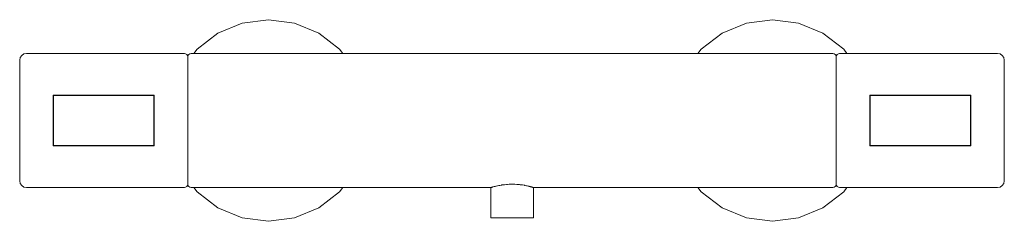
# Model space of a CAD drawing. Units: millimetres. Extents: x -149 to 144, y -1482 to -1422.
import ezdxf

# ---------------------------------------------------------------- set-up
doc = ezdxf.new("R2010")
doc.units = ezdxf.units.MM
doc.linetypes.add('CUSTOM', pattern=[0])

msp = doc.modelspace()

# ---------------------------------------------------------------- linework, layer by layer
at = {"color": 18, "linetype": 'CUSTOM', "lineweight": 9, "true_color": 0x000000}
for points in [[(-52.83, -1432.11), (-53.79, -1430.86), (-60, -1426.09), (-67.24, -1423.1), (-75, -1422.07), (-82.76, -1423.1), (-90, -1426.09), (-96.21, -1430.86), (-97.17, -1432.11)], [(97.17, -1432.11), (96.21, -1430.86), (90, -1426.09), (82.76, -1423.1), (75, -1422.07), (67.24, -1423.1), (60, -1426.09), (53.79, -1430.86), (52.83, -1432.11)], [(-99, -1433.11), (-99.08, -1432.73), (-99.29, -1432.4), (-99.62, -1432.19), (-100, -1432.11), (-147, -1432.11), (-147.77, -1432.26), (-148.41, -1432.7), (-148.85, -1433.35), (-149, -1434.11), (-149, -1434.4), (-149, -1434.96), (-149, -1435.79), (-149, -1436.88), (-149, -1438.21), (-149, -1439.75), (-149, -1441.49), (-149, -1443.4), (-149, -1445.45), (-149, -1447.6), (-149, -1449.82), (-149, -1452.07), (-149, -1454.33), (-149, -1456.55), (-149, -1458.7), (-149, -1460.74), (-149, -1462.65), (-149, -1464.39), (-149, -1465.94), (-149, -1467.27), (-149, -1468.36), (-149, -1469.19), (-149, -1469.75), (-149, -1470.03), (-148.85, -1470.8), (-148.41, -1471.45), (-147.77, -1471.88), (-147, -1472.03), (-100, -1472.03), (-99.62, -1471.96), (-99.29, -1471.74), (-99.08, -1471.42), (-99, -1471.03)], [(94, -1433.11), (93.92, -1432.73), (93.71, -1432.4), (93.38, -1432.19), (93, -1432.11), (-98, -1432.11), (-98.38, -1432.19), (-98.71, -1432.4), (-98.92, -1432.73), (-99, -1433.11)], [(94, -1433.11), (94.08, -1432.73), (94.29, -1432.4), (94.62, -1432.19), (95, -1432.11), (142, -1432.11), (142.77, -1432.26), (143.41, -1432.7), (143.85, -1433.35), (144, -1434.11), (144, -1434.4), (144, -1434.96), (144, -1435.79), (144, -1436.88), (144, -1438.21), (144, -1439.75), (144, -1441.49), (144, -1443.4), (144, -1445.45), (144, -1447.6), (144, -1449.82), (144, -1452.07), (144, -1454.33), (144, -1456.55), (144, -1458.7), (144, -1460.74), (144, -1462.65), (144, -1464.39), (144, -1465.94), (144, -1467.27), (144, -1468.36), (144, -1469.19), (144, -1469.75), (144, -1470.03), (143.85, -1470.8), (143.41, -1471.45), (142.77, -1471.88), (142, -1472.03), (95, -1472.03), (94.62, -1471.96), (94.29, -1471.74), (94.08, -1471.42), (94, -1471.03)], [(-99, -1433.11), (-99, -1433.41), (-99, -1434), (-99, -1434.88), (-99, -1436.03), (-99, -1437.43), (-99, -1439.07), (-99, -1440.91), (-99, -1442.92), (-99, -1445.08), (-99, -1447.35), (-99, -1449.69), (-99, -1452.07), (-99, -1454.45), (-99, -1456.8), (-99, -1459.07), (-99, -1461.22), (-99, -1463.24), (-99, -1465.08), (-99, -1466.71), (-99, -1468.11), (-99, -1469.26), (-99, -1470.14), (-99, -1470.73), (-99, -1471.03)], [(94, -1433.11), (94, -1433.41), (94, -1434), (94, -1434.88), (94, -1436.03), (94, -1437.43), (94, -1439.07), (94, -1440.91), (94, -1442.92), (94, -1445.08), (94, -1447.35), (94, -1449.69), (94, -1452.07), (94, -1454.45), (94, -1456.8), (94, -1459.07), (94, -1461.22), (94, -1463.24), (94, -1465.08), (94, -1466.71), (94, -1468.11), (94, -1469.26), (94, -1470.14), (94, -1470.73), (94, -1471.03)], [(-99, -1471.03), (-98.92, -1471.42), (-98.71, -1471.74), (-98.38, -1471.96), (-98, -1472.03), (-8.65, -1472.03), (-8.62, -1472.02), (-8.48, -1471.95), (-8.4, -1471.92), (-8.28, -1471.89), (-8.18, -1471.85), (-8.09, -1471.83), (-7.8, -1471.76), (-7.68, -1471.74), (-7.53, -1471.72), (-7.33, -1471.65), (-7.2, -1471.61), (-6.78, -1471.5), (-6.42, -1471.42), (-6.29, -1471.39), (-6.16, -1471.37), (-5.62, -1471.28), (-5.49, -1471.26), (-4.91, -1471.18), (-4.77, -1471.17), (-4.15, -1471.12), (-4.01, -1471.1), (-3.79, -1471.09), (-3.37, -1471.06), (-3.22, -1471.05), (-2.57, -1471.03), (-2.42, -1471.03), (-1.77, -1471.05), (-1.63, -1471.05), (-1.06, -1471.09), (-0.99, -1471.1), (-0.84, -1471.1), (-0.23, -1471.16), (-0.08, -1471.17), (0.5, -1471.24), (0.64, -1471.26), (1.18, -1471.34), (1.32, -1471.37), (1.45, -1471.39), (1.8, -1471.47), (1.93, -1471.5), (2.05, -1471.53), (2.48, -1471.65), (2.59, -1471.68), (2.68, -1471.72), (2.95, -1471.76), (3.04, -1471.79), (3.33, -1471.85), (3.38, -1471.87), (3.41, -1471.88), (3.63, -1471.95), (3.68, -1471.97), (3.8, -1472.03), (93, -1472.03), (93.38, -1471.96), (93.71, -1471.74), (93.92, -1471.42), (94, -1471.03)], [(-97.17, -1472.03), (-96.21, -1473.29), (-90, -1478.05), (-82.76, -1481.05), (-75, -1482.07), (-67.24, -1481.05), (-60, -1478.05), (-53.79, -1473.29), (-52.83, -1472.03)], [(-8.77, -1472.03), (-8.77, -1481), (-8.67, -1481), (-8.48, -1481), (-8.18, -1481), (-7.8, -1481), (-7.33, -1481), (-6.78, -1481), (-6.16, -1481), (-5.49, -1481), (-4.77, -1481), (-4.01, -1481), (-3.22, -1481), (-2.42, -1481), (-1.63, -1481), (-0.84, -1481), (-0.08, -1481), (0.64, -1481), (1.32, -1481), (1.93, -1481), (2.48, -1481), (2.95, -1481), (3.33, -1481), (3.63, -1481), (3.83, -1481), (3.93, -1481), (3.93, -1472.03)], [(52.83, -1472.03), (53.79, -1473.29), (60, -1478.05), (67.24, -1481.05), (75, -1482.07), (82.76, -1481.05), (90, -1478.05), (96.21, -1473.29), (97.17, -1472.03)]]:
    msp.add_lwpolyline(points, dxfattribs=at)
for points in [[(-139, -1459.57), (-109, -1459.57), (-109, -1459.44), (-109, -1457.05), (-109, -1454.58), (-109, -1452.07), (-109, -1449.57), (-109, -1447.1), (-109, -1444.71), (-109, -1444.57), (-139, -1444.57), (-139, -1444.71), (-139, -1447.1), (-139, -1449.57), (-139, -1452.07), (-139, -1454.58), (-139, -1457.05), (-139, -1459.44)], [(-109.1, -1449.67), (-109.1, -1447.2), (-109.1, -1444.81), (-109.1, -1444.67), (-138.9, -1444.67), (-138.9, -1444.81), (-138.9, -1447.2), (-138.9, -1449.67), (-138.9, -1452.17), (-138.9, -1454.48), (-138.9, -1456.95), (-138.9, -1459.47), (-109.1, -1459.47), (-109.1, -1456.95), (-109.1, -1454.48), (-109.1, -1452.17)], [(104, -1444.71), (104, -1447.1), (104, -1449.57), (104, -1452.07), (104, -1454.58), (104, -1457.05), (104, -1459.44), (104, -1459.57), (134, -1459.57), (134, -1459.44), (134, -1457.05), (134, -1454.58), (134, -1452.07), (134, -1449.57), (134, -1447.1), (134, -1444.71), (134, -1444.57), (104, -1444.57)], [(104.1, -1459.47), (133.9, -1459.47), (133.9, -1456.95), (133.9, -1454.48), (133.9, -1452.17), (133.9, -1449.67), (133.9, -1447.2), (133.9, -1444.81), (133.9, -1444.67), (104.1, -1444.67), (104.1, -1444.81), (104.1, -1447.2), (104.1, -1449.67), (104.1, -1452.17), (104.1, -1454.48), (104.1, -1456.95)]]:
    msp.add_lwpolyline(points, close=True, dxfattribs=at)

doc.saveas('drawing.dxf')
